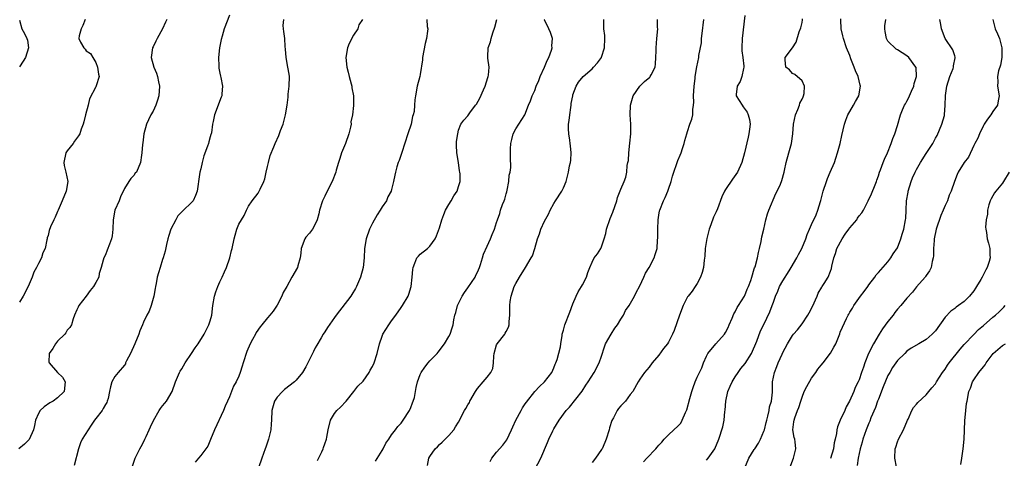
# Model space of a CAD drawing. Units: inches. Extents: x 2529000 to 2532000, y 1557000 to 1560000.
# Drawn here: x 2530549 to 2530755, y 1557391 to 1557483 of the extents above; entities that cross this region are included whole.
import ezdxf

# ---------------------------------------------------------------- set-up
doc = ezdxf.new("R2010")
doc.units = ezdxf.units.IN
doc.header["$MEASUREMENT"] = 0
doc.layers.add('LD25291557_2ft', color=135, linetype='Continuous')

msp = doc.modelspace()

# ---------------------------------------------------------------- linework, layer by layer
at = {"layer": 'LD25291557_2ft'}
for points, elevation in [([(2530593, 1557483.91), (2530591.93, 1557481), (2530591.5, 1557479.5), (2530591.24, 1557478.76), (2530590.92, 1557477), (2530590.74, 1557475), (2530590.81, 1557473.19), (2530590.78, 1557472.78), (2530591, 1557471.69), (2530591.1, 1557471.1), (2530591.2, 1557470.8), (2530591.53, 1557469), (2530591.38, 1557467.38), (2530591.38, 1557467), (2530591.28, 1557466.72), (2530589.85, 1557463), (2530589.58, 1557461.58), (2530589.46, 1557461), (2530589.22, 1557459.22), (2530589.17, 1557459), (2530589.12, 1557458.88), (2530589, 1557458.4), (2530588.66, 1557457.34), (2530588.59, 1557457), (2530588.42, 1557456.42), (2530587.62, 1557454.38), (2530587.28, 1557453), (2530587, 1557451.66), (2530586.81, 1557451), (2530586.5, 1557449), (2530586.45, 1557448.45), (2530586.27, 1557447), (2530585.9, 1557446.1), (2530585.41, 1557445), (2530585, 1557444.56), (2530583.39, 1557443), (2530583, 1557442.65), (2530582.21, 1557441.79), (2530581.74, 1557441), (2530580.73, 1557439), (2530580.33, 1557437.67), (2530580.09, 1557437), (2530579.8, 1557435.8), (2530579.55, 1557434.45), (2530579.13, 1557433), (2530579, 1557432.67), (2530578.49, 1557431), (2530578.11, 1557429.89), (2530577.88, 1557429), (2530577.64, 1557427.64), (2530577.49, 1557427), (2530577.44, 1557426.56), (2530577.16, 1557425), (2530576.59, 1557423), (2530576.16, 1557421.84), (2530575.69, 1557421), (2530575, 1557419.56), (2530574.75, 1557419), (2530574.25, 1557417.75), (2530574.01, 1557417), (2530573.2, 1557415), (2530572.26, 1557413), (2530571.46, 1557411.45), (2530571.25, 1557411), (2530571.19, 1557410.81), (2530571, 1557410.52), (2530569.71, 1557409), (2530569, 1557408.12), (2530568.38, 1557407), (2530568.05, 1557405.95), (2530567.89, 1557405), (2530567.56, 1557403.56), (2530567.41, 1557403), (2530567.28, 1557402.72), (2530567, 1557402.28), (2530566.57, 1557401.43), (2530566.31, 1557401), (2530565, 1557399.34), (2530564.75, 1557399), (2530564.05, 1557397.95), (2530563.37, 1557397), (2530562.14, 1557395), (2530561.79, 1557394.21), (2530561.35, 1557393), (2530560.49, 1557389.51)], 7268), ([(2530701, 1557483.78), (2530700.45, 1557479), (2530700.39, 1557477), (2530700.42, 1557476.42), (2530700.61, 1557475), (2530700.83, 1557473.17), (2530700.82, 1557473), (2530700.73, 1557472.73), (2530700.4, 1557471), (2530700.03, 1557469.97), (2530699.42, 1557469), (2530699.23, 1557467.23), (2530699.22, 1557467), (2530700.44, 1557465), (2530700.7, 1557464.7), (2530701.52, 1557463.52), (2530701.74, 1557463), (2530702, 1557462), (2530702.1, 1557461), (2530702, 1557460), (2530701.85, 1557459), (2530701.7, 1557458.3), (2530700.98, 1557455), (2530700.4, 1557453), (2530699.48, 1557451), (2530698.46, 1557449.54), (2530697, 1557447.34), (2530696.79, 1557447), (2530696.21, 1557445.79), (2530695.28, 1557443.28), (2530695, 1557442.63), (2530694.47, 1557441.53), (2530693.91, 1557439.91), (2530693.57, 1557439), (2530693.05, 1557437.05), (2530692.69, 1557435), (2530692.61, 1557433.39), (2530692.5, 1557432.5), (2530692.37, 1557431), (2530692.07, 1557429.93), (2530691.72, 1557429), (2530691, 1557427.65), (2530690.59, 1557427), (2530689.95, 1557426.05), (2530689.11, 1557425), (2530689, 1557424.84), (2530688.07, 1557423), (2530687.33, 1557421), (2530686.24, 1557417.76), (2530685.89, 1557417), (2530685, 1557415.31), (2530684.8, 1557415), (2530684, 1557414), (2530683, 1557412.64), (2530681.62, 1557411), (2530681, 1557410.1), (2530680.48, 1557409.52), (2530679.99, 1557409), (2530679, 1557407.59), (2530678.63, 1557407), (2530677.51, 1557405), (2530677, 1557404.35), (2530676.03, 1557403), (2530675.5, 1557402.5), (2530675, 1557401.98), (2530674.55, 1557401.45), (2530674.25, 1557401), (2530673.46, 1557399.46), (2530673.11, 1557398.89), (2530672.64, 1557397.36), (2530672.56, 1557397), (2530671.94, 1557395), (2530671.68, 1557394.32), (2530671.1, 1557393), (2530671, 1557392.82), (2530669.74, 1557391), (2530669, 1557390.14)], 7286), ([(2530579.86, 1557483), (2530579.61, 1557482.39), (2530578.99, 1557481), (2530577.86, 1557479), (2530577.6, 1557478.4), (2530577, 1557477.26), (2530576.88, 1557477), (2530576.57, 1557475), (2530577.15, 1557473), (2530577.75, 1557471.75), (2530577.94, 1557471), (2530578.12, 1557469.88), (2530578.33, 1557469), (2530578.22, 1557467), (2530577.95, 1557466.05), (2530577.57, 1557465), (2530577, 1557463.78), (2530576.56, 1557463), (2530576.03, 1557461.97), (2530575.63, 1557461), (2530575.07, 1557459), (2530574.85, 1557457.15), (2530574.78, 1557456.78), (2530574.67, 1557455), (2530574.57, 1557454.57), (2530574.34, 1557453), (2530573.51, 1557451), (2530573.27, 1557450.73), (2530573, 1557450.31), (2530572.33, 1557449.67), (2530571.93, 1557449), (2530571, 1557447.53), (2530570.18, 1557445.82), (2530569.87, 1557445), (2530569.01, 1557443), (2530568.64, 1557441), (2530568.59, 1557439), (2530568.4, 1557437.6), (2530568.29, 1557437), (2530567.85, 1557435.85), (2530567.4, 1557434.6), (2530567, 1557433.65), (2530566.7, 1557433), (2530566.54, 1557432.54), (2530566.14, 1557431), (2530565.73, 1557429.73), (2530565.6, 1557429), (2530565, 1557427.87), (2530564.5, 1557427), (2530563.81, 1557426.19), (2530562.96, 1557425), (2530561.44, 1557423), (2530561.31, 1557422.69), (2530561, 1557422.15), (2530560.5, 1557421), (2530560.23, 1557420.23), (2530559.88, 1557419), (2530559.55, 1557418.45), (2530559, 1557417.88), (2530558.69, 1557417.31), (2530558.48, 1557417), (2530557, 1557415.57), (2530556.53, 1557415), (2530555.97, 1557414.03), (2530555.23, 1557413), (2530555.18, 1557411.18), (2530555.21, 1557411), (2530556.98, 1557408.98), (2530557.99, 1557407.99), (2530558.57, 1557407), (2530558.35, 1557405), (2530557, 1557403.69), (2530556.03, 1557403), (2530555.35, 1557402.65), (2530554.2, 1557401.8), (2530553.37, 1557401), (2530553, 1557400.39), (2530552.37, 1557399), (2530552.14, 1557397.86), (2530551.93, 1557397), (2530551.04, 1557394.96), (2530550.05, 1557393.95), (2530548.86, 1557393)], 7266), ([(2530562.8, 1557483), (2530562.31, 1557481.69), (2530561.9, 1557481), (2530561.53, 1557479.53), (2530561.43, 1557479), (2530561.81, 1557478.19), (2530562.46, 1557477), (2530562.74, 1557476.74), (2530563, 1557476.4), (2530563.88, 1557475.88), (2530564.36, 1557475), (2530565, 1557473.93), (2530565.38, 1557473), (2530565.54, 1557471.54), (2530565.69, 1557471), (2530565.1, 1557469.1), (2530565.09, 1557469), (2530565, 1557468.87), (2530563.68, 1557466.32), (2530563.37, 1557465), (2530562.85, 1557463), (2530562.49, 1557461.51), (2530562.33, 1557461), (2530561.96, 1557459.96), (2530561.65, 1557459), (2530561.39, 1557458.61), (2530560.54, 1557457.46), (2530560.22, 1557457), (2530559, 1557455.48), (2530558.72, 1557455), (2530558.31, 1557453), (2530558.4, 1557452.4), (2530558.73, 1557451), (2530559.11, 1557449), (2530558.81, 1557447), (2530557.97, 1557445), (2530557.1, 1557443), (2530557, 1557442.71), (2530556.49, 1557441.51), (2530556.19, 1557441), (2530555.53, 1557439.53), (2530555.22, 1557438.78), (2530555, 1557437.7), (2530554.82, 1557437.18), (2530554.78, 1557437), (2530554.77, 1557436.77), (2530554.4, 1557435), (2530553.93, 1557434.07), (2530553.62, 1557433), (2530553, 1557431.83), (2530552.59, 1557431), (2530552.01, 1557429.99), (2530551.69, 1557429), (2530550.81, 1557427), (2530549.76, 1557425), (2530549, 1557423.73)], 7264), ([(2530549, 1557482.86), (2530549.49, 1557481), (2530550.03, 1557480.03), (2530550.55, 1557479), (2530550.65, 1557478.65), (2530550.91, 1557477), (2530550.24, 1557475), (2530549.78, 1557474.22), (2530549, 1557473.06)], 7262), ([(2530572.66, 1557389.34), (2530573.24, 1557391), (2530574.24, 1557393), (2530574.5, 1557393.5), (2530575, 1557394.39), (2530575.3, 1557395), (2530575.57, 1557395.57), (2530576.2, 1557397), (2530576.44, 1557397.57), (2530577.07, 1557398.93), (2530578.26, 1557401), (2530578.59, 1557401.41), (2530579, 1557401.98), (2530579.45, 1557402.55), (2530579.78, 1557403), (2530581.03, 1557405), (2530581.73, 1557407), (2530582.55, 1557409), (2530582.71, 1557409.29), (2530583, 1557409.75), (2530583.72, 1557411), (2530585.07, 1557413), (2530585.81, 1557414.19), (2530586.45, 1557415), (2530587.7, 1557417), (2530588.12, 1557417.88), (2530588.72, 1557419), (2530589, 1557419.84), (2530589.32, 1557421), (2530589.55, 1557423), (2530589.87, 1557425), (2530590.14, 1557425.86), (2530590.56, 1557427), (2530591, 1557428.01), (2530591.5, 1557429), (2530591.95, 1557430.05), (2530592.39, 1557431), (2530593.09, 1557433), (2530593.47, 1557434.53), (2530593.55, 1557435), (2530593.98, 1557437), (2530594.2, 1557437.8), (2530594.58, 1557439), (2530595, 1557440.09), (2530596.1, 1557441.9), (2530596.58, 1557443), (2530597, 1557443.85), (2530597.77, 1557445), (2530599, 1557446.56), (2530599.17, 1557446.83), (2530599.25, 1557447), (2530599.41, 1557447.41), (2530600.18, 1557449), (2530600.43, 1557449.57), (2530600.71, 1557451), (2530601, 1557452.16), (2530601.18, 1557453), (2530601.56, 1557454.44), (2530602.31, 1557456.31), (2530602.56, 1557457), (2530603.35, 1557458.65), (2530603.71, 1557459.71), (2530604.23, 1557461), (2530604.42, 1557461.58), (2530604.77, 1557463), (2530605.07, 1557465), (2530605.28, 1557466.72), (2530605.33, 1557467.33), (2530605.54, 1557469), (2530605.56, 1557471), (2530605.5, 1557471.5), (2530605.26, 1557473), (2530604.9, 1557475), (2530604.77, 1557476.77), (2530604.7, 1557477.3), (2530604.59, 1557479), (2530604.43, 1557480.43), (2530604.32, 1557481), (2530604.29, 1557481.71), (2530604.39, 1557483)], 7270), ([(2530620.88, 1557483), (2530620.14, 1557481.86), (2530619.89, 1557481), (2530619, 1557479.69), (2530618.09, 1557477.91), (2530617.76, 1557477), (2530617.43, 1557475), (2530617.61, 1557473), (2530617.91, 1557471.91), (2530618.1, 1557471), (2530618.53, 1557469.47), (2530618.65, 1557469), (2530618.67, 1557468.67), (2530618.99, 1557467), (2530618.98, 1557464.98), (2530618.77, 1557463), (2530618.48, 1557461.52), (2530618.49, 1557461), (2530618.38, 1557460.38), (2530618.03, 1557459), (2530617.32, 1557457), (2530616.52, 1557455), (2530616.16, 1557453.84), (2530615.86, 1557453), (2530615.38, 1557451.38), (2530615.29, 1557451), (2530614.51, 1557449), (2530613.51, 1557447), (2530613, 1557445.91), (2530612.53, 1557445), (2530611.86, 1557443), (2530611.74, 1557442.26), (2530611.4, 1557441), (2530611, 1557440.1), (2530610.43, 1557439), (2530609.81, 1557438.19), (2530609, 1557437.33), (2530608.78, 1557437), (2530608.04, 1557435), (2530607.98, 1557434.02), (2530607.8, 1557433), (2530607.31, 1557431.31), (2530607.25, 1557431), (2530606.11, 1557429), (2530605, 1557426.98), (2530604.28, 1557425.72), (2530603.96, 1557425), (2530603, 1557423.07), (2530602.15, 1557421.85), (2530601.5, 1557421), (2530601, 1557420.44), (2530599.79, 1557419), (2530599.42, 1557418.58), (2530598.61, 1557417.39), (2530598.45, 1557417), (2530597.87, 1557415.87), (2530597.38, 1557415), (2530596.63, 1557413.37), (2530595.87, 1557411), (2530595.7, 1557410.3), (2530595.28, 1557409), (2530595, 1557408.21), (2530594.39, 1557407), (2530593.88, 1557406.12), (2530593, 1557403.91), (2530592.6, 1557403), (2530592.09, 1557401.91), (2530591.78, 1557401), (2530589.84, 1557397), (2530589.06, 1557394.94), (2530588.46, 1557393.54), (2530587, 1557391.6), (2530586.52, 1557391), (2530585.82, 1557390.18)], 7272), ([(2530634.35, 1557483), (2530634.47, 1557481.53), (2530634.56, 1557481), (2530634.54, 1557480.54), (2530634.33, 1557479), (2530634.03, 1557477.97), (2530633.49, 1557475), (2530633.48, 1557474.52), (2530633, 1557471.41), (2530632.91, 1557471), (2530632.37, 1557469), (2530632.01, 1557467), (2530631.88, 1557466.12), (2530631.82, 1557465), (2530631.7, 1557463.7), (2530631.54, 1557463), (2530631.39, 1557462.61), (2530631.06, 1557461), (2530630.42, 1557459), (2530629.11, 1557455.11), (2530628.57, 1557453.43), (2530628.38, 1557453), (2530628.11, 1557452.11), (2530627.82, 1557451), (2530627.66, 1557450.34), (2530627.41, 1557449), (2530627, 1557447.37), (2530626.89, 1557447), (2530626.21, 1557445.79), (2530625.9, 1557445), (2530625, 1557443.68), (2530624.59, 1557443), (2530623.96, 1557442.04), (2530623, 1557440.29), (2530622.35, 1557439), (2530621.64, 1557437), (2530621.33, 1557435), (2530621.22, 1557433), (2530621.01, 1557431), (2530620.48, 1557429), (2530619.63, 1557427), (2530619.41, 1557426.59), (2530618.66, 1557425.34), (2530618.43, 1557425), (2530615.36, 1557421), (2530615, 1557420.49), (2530613.57, 1557418.43), (2530613, 1557417.48), (2530612.68, 1557417), (2530612.24, 1557416.24), (2530611.29, 1557414.71), (2530611, 1557414.14), (2530610.59, 1557413.41), (2530609.43, 1557411), (2530609, 1557410.15), (2530608.3, 1557409), (2530607, 1557407.35), (2530606.65, 1557407), (2530604.56, 1557405.44), (2530604.1, 1557405), (2530603, 1557403.85), (2530602.47, 1557403), (2530601.92, 1557401), (2530601.85, 1557399), (2530601.77, 1557398.23), (2530601.69, 1557397), (2530601.29, 1557395.29), (2530601.21, 1557395), (2530600.63, 1557393.37), (2530600.51, 1557393), (2530599.78, 1557391), (2530599.11, 1557389)], 7274), ([(2530611.45, 1557390.55), (2530612.35, 1557392.35), (2530612.66, 1557393), (2530612.75, 1557393.25), (2530613, 1557394.03), (2530613.35, 1557395), (2530613.4, 1557395.4), (2530613.68, 1557397), (2530614.19, 1557399), (2530615, 1557400.36), (2530615.51, 1557401), (2530616.27, 1557401.73), (2530617.44, 1557403), (2530619.06, 1557405), (2530619.9, 1557406.1), (2530621, 1557407.16), (2530622.26, 1557409), (2530622.52, 1557409.48), (2530623, 1557410.25), (2530623.33, 1557411), (2530623.95, 1557413), (2530624.43, 1557415), (2530625, 1557416.57), (2530625.18, 1557417), (2530626.44, 1557419), (2530627, 1557419.8), (2530627.89, 1557421), (2530629, 1557422.6), (2530629.3, 1557423), (2530630.47, 1557425), (2530630.61, 1557425.39), (2530631.07, 1557427), (2530631.31, 1557429), (2530631.43, 1557430.57), (2530631.51, 1557431), (2530631.89, 1557431.89), (2530632.31, 1557433), (2530632.61, 1557433.39), (2530633, 1557433.8), (2530634.49, 1557435), (2530635, 1557435.43), (2530636.09, 1557437), (2530636.39, 1557437.61), (2530637, 1557439.28), (2530637.5, 1557441), (2530637.92, 1557442.08), (2530638.31, 1557443), (2530639, 1557444.23), (2530639.49, 1557445), (2530640.01, 1557445.99), (2530640.71, 1557447), (2530641, 1557447.99), (2530641.37, 1557449), (2530641.39, 1557450.61), (2530641.32, 1557451), (2530641.24, 1557451.24), (2530641.04, 1557453), (2530640.69, 1557455), (2530640.6, 1557456.6), (2530640.56, 1557457), (2530640.58, 1557457.42), (2530640.85, 1557459), (2530641, 1557459.76), (2530641.52, 1557461), (2530642.14, 1557461.86), (2530643, 1557462.81), (2530643.41, 1557463.41), (2530644.6, 1557465), (2530644.79, 1557465.21), (2530645.49, 1557466.51), (2530646.24, 1557468.24), (2530646.59, 1557469), (2530647.16, 1557470.84), (2530647.24, 1557471), (2530647.32, 1557471.32), (2530647.42, 1557473), (2530647.15, 1557474.85), (2530647.14, 1557475.14), (2530647.24, 1557477), (2530647.7, 1557478.3), (2530647.84, 1557479), (2530648.2, 1557480.2), (2530648.63, 1557481.37), (2530649.06, 1557482.94)], 7276), ([(2530623.62, 1557390.38), (2530625, 1557392.63), (2530625.21, 1557393), (2530625.8, 1557394.2), (2530626.42, 1557395), (2530627, 1557395.9), (2530627.78, 1557397), (2530628.31, 1557397.7), (2530629, 1557398.4), (2530629.43, 1557399), (2530630.71, 1557401), (2530631, 1557401.66), (2530631.36, 1557402.64), (2530631.52, 1557403), (2530631.76, 1557403.76), (2530632.03, 1557405), (2530632.17, 1557405.83), (2530632.45, 1557407), (2530633, 1557408.6), (2530633.16, 1557409), (2530633.93, 1557410.07), (2530634.64, 1557411), (2530635, 1557411.41), (2530636.57, 1557413), (2530636.76, 1557413.24), (2530638.1, 1557415), (2530639, 1557416.53), (2530639.24, 1557417), (2530639.68, 1557418.32), (2530639.87, 1557419), (2530640.02, 1557420.02), (2530640.26, 1557421), (2530640.46, 1557421.54), (2530640.83, 1557423), (2530641.78, 1557425), (2530642.24, 1557425.76), (2530643, 1557426.76), (2530644.47, 1557429), (2530644.64, 1557429.36), (2530645, 1557430.04), (2530645.4, 1557431), (2530645.61, 1557431.61), (2530646.03, 1557433), (2530646.24, 1557433.76), (2530647, 1557435.45), (2530647.72, 1557437), (2530648.07, 1557437.93), (2530648.57, 1557439), (2530649, 1557440.43), (2530649.19, 1557441), (2530649.67, 1557442.33), (2530649.84, 1557443), (2530650.21, 1557444.21), (2530650.56, 1557445), (2530650.71, 1557445.29), (2530651, 1557446.43), (2530651.13, 1557446.87), (2530651.18, 1557447.18), (2530651.55, 1557449), (2530651.64, 1557450.36), (2530651.82, 1557451), (2530651.96, 1557451.96), (2530651.89, 1557454.11), (2530651.88, 1557455.88), (2530651.98, 1557457), (2530652.2, 1557457.8), (2530652.47, 1557459), (2530653, 1557460.05), (2530653.62, 1557461), (2530654.88, 1557463), (2530655.68, 1557465), (2530656.08, 1557465.92), (2530656.45, 1557467), (2530657, 1557468.08), (2530657.3, 1557469), (2530657.84, 1557470.16), (2530658.12, 1557471), (2530659.04, 1557473), (2530659.59, 1557474.41), (2530659.93, 1557475), (2530660.51, 1557476.51), (2530660.62, 1557477), (2530660.56, 1557477.44), (2530660.69, 1557479), (2530660.26, 1557480.27), (2530659.93, 1557481), (2530659, 1557482.88), (2530658.96, 1557483)], 7278), ([(2530634.48, 1557389.52), (2530634.79, 1557391), (2530635, 1557391.36), (2530636.12, 1557393), (2530636.6, 1557393.4), (2530637, 1557393.9), (2530637.62, 1557394.38), (2530638.2, 1557395), (2530639, 1557395.79), (2530640.01, 1557397), (2530640.41, 1557397.59), (2530641, 1557398.6), (2530642.3, 1557401), (2530642.57, 1557401.43), (2530643, 1557402.2), (2530643.28, 1557402.72), (2530643.4, 1557403), (2530644.55, 1557405), (2530645, 1557405.61), (2530646.19, 1557407), (2530647, 1557407.98), (2530647.81, 1557409), (2530648.17, 1557409.83), (2530648.34, 1557411), (2530648.41, 1557412.41), (2530648.49, 1557413), (2530649, 1557414.77), (2530649.1, 1557415), (2530650.69, 1557417), (2530650.8, 1557417.2), (2530651, 1557417.61), (2530651.51, 1557418.49), (2530651.66, 1557419), (2530651.66, 1557419.66), (2530651.77, 1557421), (2530651.78, 1557422.22), (2530651.76, 1557423), (2530651.86, 1557423.86), (2530652.05, 1557425), (2530652.69, 1557427), (2530653, 1557427.66), (2530653.78, 1557429), (2530655.06, 1557431), (2530656.23, 1557433), (2530656.54, 1557433.46), (2530657.02, 1557434.98), (2530657.56, 1557437), (2530657.97, 1557438.03), (2530658.25, 1557439), (2530659, 1557440.72), (2530659.86, 1557442.14), (2530660.24, 1557443), (2530661, 1557444.4), (2530661.37, 1557445), (2530662.67, 1557447), (2530663, 1557447.68), (2530663.54, 1557449), (2530663.85, 1557450.15), (2530664.04, 1557451), (2530664.28, 1557452.28), (2530664.45, 1557453), (2530664.52, 1557453.48), (2530664.64, 1557455), (2530664.48, 1557456.48), (2530664.44, 1557457), (2530664.34, 1557457.66), (2530664.1, 1557459), (2530664.05, 1557460.05), (2530664.06, 1557461), (2530664.19, 1557461.81), (2530664.31, 1557463), (2530664.55, 1557464.55), (2530664.6, 1557465), (2530664.62, 1557465.38), (2530664.95, 1557467), (2530665, 1557467.19), (2530665.68, 1557469), (2530666.16, 1557469.84), (2530667.15, 1557471), (2530669, 1557472.63), (2530669.32, 1557473), (2530670.13, 1557473.87), (2530670.95, 1557475), (2530671, 1557475.11), (2530671.61, 1557477), (2530671.67, 1557479), (2530671.65, 1557479.65), (2530671.5, 1557481), (2530671.44, 1557482.56), (2530671.47, 1557483)], 7280), ([(2530647.66, 1557390.34), (2530648.03, 1557391), (2530649, 1557392.27), (2530650.28, 1557393.72), (2530651.11, 1557394.89), (2530652.11, 1557397), (2530652.37, 1557397.63), (2530653.05, 1557399), (2530654.13, 1557401), (2530654.44, 1557401.56), (2530655, 1557402.39), (2530655.23, 1557402.77), (2530657, 1557405), (2530657.95, 1557406.05), (2530659.05, 1557407), (2530660.56, 1557409), (2530661, 1557409.93), (2530661.29, 1557410.71), (2530661.43, 1557411), (2530661.68, 1557411.68), (2530662.38, 1557414.38), (2530662.46, 1557415), (2530662.71, 1557416.71), (2530662.74, 1557417), (2530663, 1557417.83), (2530663.29, 1557419), (2530664.35, 1557421.65), (2530665, 1557423.38), (2530665.65, 1557425), (2530666.08, 1557425.92), (2530666.82, 1557427), (2530667, 1557427.37), (2530667.85, 1557429), (2530668.08, 1557429.92), (2530668.5, 1557431), (2530669, 1557432.11), (2530669.45, 1557433), (2530670.15, 1557433.85), (2530670.85, 1557435), (2530671, 1557435.34), (2530671.57, 1557437), (2530671.88, 1557438.12), (2530672.03, 1557439), (2530672.76, 1557441.23), (2530673.38, 1557442.62), (2530673.79, 1557443.79), (2530674.17, 1557445), (2530674.31, 1557445.69), (2530675, 1557447.41), (2530675.7, 1557449), (2530676.08, 1557449.92), (2530676.32, 1557451), (2530676.38, 1557452.38), (2530676.53, 1557453), (2530676.61, 1557453.39), (2530676.68, 1557455), (2530676.92, 1557457.08), (2530677.1, 1557459), (2530677.13, 1557461), (2530676.99, 1557463), (2530677.03, 1557465), (2530677.62, 1557467), (2530679, 1557469), (2530679.99, 1557470.01), (2530681.1, 1557470.9), (2530681.2, 1557471), (2530681.36, 1557471.36), (2530682.24, 1557473), (2530682.31, 1557473.69), (2530682.37, 1557475), (2530682.4, 1557476.4), (2530682.4, 1557477), (2530682.6, 1557479), (2530682.76, 1557481), (2530682.73, 1557481.27), (2530682.69, 1557483)], 7282), ([(2530657, 1557388.65), (2530658.26, 1557391), (2530659.67, 1557394.33), (2530659.94, 1557395), (2530660.77, 1557396.77), (2530661, 1557397.2), (2530662.14, 1557399), (2530663.56, 1557401), (2530664.27, 1557401.73), (2530666.94, 1557405.06), (2530667.69, 1557406.31), (2530668.2, 1557407), (2530669.45, 1557409), (2530670.51, 1557411), (2530671, 1557412.44), (2530671.62, 1557414.38), (2530671.85, 1557415), (2530672.98, 1557417.02), (2530673.75, 1557418.25), (2530674.3, 1557419), (2530675, 1557420.16), (2530675.58, 1557421), (2530676.02, 1557421.98), (2530676.76, 1557423), (2530677.88, 1557425), (2530678.23, 1557425.77), (2530679, 1557427.16), (2530679.82, 1557429), (2530680.23, 1557429.77), (2530680.97, 1557431), (2530682, 1557433), (2530682.26, 1557433.74), (2530682.61, 1557435), (2530682.74, 1557436.74), (2530682.81, 1557437.19), (2530682.79, 1557439), (2530682.85, 1557441), (2530683, 1557441.96), (2530683.15, 1557442.85), (2530683.19, 1557443), (2530683.99, 1557445), (2530684.32, 1557445.68), (2530684.87, 1557447), (2530685, 1557447.44), (2530685.55, 1557449), (2530685.83, 1557450.17), (2530686.12, 1557451), (2530686.77, 1557452.77), (2530686.84, 1557453), (2530687, 1557453.44), (2530687.44, 1557454.56), (2530687.65, 1557455), (2530687.96, 1557455.96), (2530688.27, 1557457), (2530688.41, 1557457.59), (2530688.83, 1557459), (2530689, 1557459.47), (2530689.51, 1557461), (2530689.93, 1557462.07), (2530690.09, 1557463), (2530690.11, 1557464.12), (2530690.29, 1557465), (2530690.34, 1557465.66), (2530690.29, 1557467), (2530690.37, 1557469), (2530690.59, 1557470.59), (2530690.61, 1557471), (2530690.96, 1557473.04), (2530691.37, 1557475), (2530691.4, 1557475.4), (2530691.95, 1557478.05), (2530691.97, 1557479), (2530692.05, 1557480.05), (2530692.41, 1557483)], 7284), ([(2530679.75, 1557390.25), (2530680.46, 1557391), (2530682.39, 1557393), (2530682.65, 1557393.35), (2530683, 1557393.76), (2530683.6, 1557394.4), (2530684.1, 1557395), (2530685, 1557395.95), (2530686.17, 1557397), (2530687, 1557397.76), (2530687.6, 1557398.4), (2530687.89, 1557399), (2530688.59, 1557400.59), (2530688.8, 1557401), (2530688.86, 1557401.14), (2530689.52, 1557403.52), (2530689.9, 1557405), (2530690.16, 1557405.84), (2530690.58, 1557407), (2530691, 1557407.99), (2530691.5, 1557409), (2530692.01, 1557409.99), (2530692.36, 1557411), (2530693, 1557412.43), (2530693.29, 1557413), (2530694.92, 1557415), (2530696.75, 1557417), (2530697, 1557417.36), (2530697.55, 1557418.45), (2530697.75, 1557419), (2530698.35, 1557420.35), (2530698.73, 1557421.27), (2530699, 1557421.69), (2530699.42, 1557422.58), (2530699.7, 1557423), (2530700.95, 1557425), (2530701, 1557425.11), (2530701.52, 1557426.48), (2530701.78, 1557427), (2530702.26, 1557428.26), (2530702.47, 1557429), (2530703, 1557430.69), (2530703.06, 1557430.94), (2530703.15, 1557431.14), (2530703.64, 1557433), (2530703.86, 1557434.14), (2530704.09, 1557435), (2530704.43, 1557436.43), (2530704.56, 1557437.44), (2530705, 1557439.02), (2530705.45, 1557441), (2530705.79, 1557442.21), (2530706.06, 1557443), (2530707.53, 1557446.47), (2530707.82, 1557447), (2530708.47, 1557448.47), (2530708.8, 1557449.2), (2530709.29, 1557451), (2530709.35, 1557451.35), (2530709.71, 1557453), (2530710.21, 1557455), (2530710.79, 1557457), (2530711.11, 1557459), (2530711.25, 1557461), (2530711.63, 1557463), (2530712.13, 1557464.13), (2530712.47, 1557465), (2530712.57, 1557465.43), (2530713, 1557466.26), (2530713.22, 1557466.78), (2530713.34, 1557467), (2530713.46, 1557467.46), (2530713.51, 1557469), (2530713, 1557470.09), (2530711.47, 1557471.47), (2530711, 1557471.68), (2530710.39, 1557472.39), (2530709.59, 1557473), (2530709.47, 1557474.53), (2530709.48, 1557475), (2530711, 1557477), (2530711.8, 1557478.2), (2530712.4, 1557480.4), (2530712.76, 1557481.24), (2530713, 1557482.36), (2530713.1, 1557482.9), (2530713.1, 1557483.1)], 7288), ([(2530693, 1557390.62), (2530693.36, 1557391), (2530694.73, 1557393), (2530695.55, 1557395), (2530696.42, 1557397.58), (2530696.7, 1557399), (2530696.83, 1557400.83), (2530696.89, 1557401.11), (2530697.01, 1557403), (2530697.48, 1557405), (2530697.91, 1557406.09), (2530698.35, 1557407), (2530699, 1557408.11), (2530699.64, 1557409), (2530700.19, 1557409.81), (2530701.1, 1557410.9), (2530702.43, 1557413), (2530703.52, 1557415.52), (2530704.28, 1557417.72), (2530705, 1557419.04), (2530706.29, 1557421.71), (2530706.77, 1557423), (2530707, 1557423.73), (2530707.43, 1557425), (2530707.94, 1557426.06), (2530708.3, 1557427), (2530709, 1557428.21), (2530710.3, 1557430.3), (2530710.75, 1557431), (2530711.92, 1557433), (2530712.26, 1557433.74), (2530712.96, 1557435), (2530713.81, 1557437), (2530714.06, 1557437.94), (2530714.58, 1557439), (2530715, 1557440.03), (2530715.99, 1557442.01), (2530716.34, 1557443), (2530716.84, 1557444.84), (2530716.93, 1557445.07), (2530717.43, 1557447), (2530718.11, 1557449), (2530718.36, 1557449.64), (2530718.92, 1557451), (2530719.78, 1557453), (2530720.11, 1557453.89), (2530720.46, 1557455), (2530720.98, 1557457), (2530721.32, 1557458.68), (2530721.87, 1557461), (2530722.15, 1557461.85), (2530722.62, 1557463), (2530723, 1557463.72), (2530723.77, 1557465), (2530724.2, 1557465.8), (2530724.93, 1557467), (2530725.27, 1557469), (2530725.19, 1557469.19), (2530724.77, 1557471), (2530724.21, 1557472.21), (2530723.96, 1557473), (2530723.24, 1557474.76), (2530723, 1557475.41), (2530722.31, 1557477), (2530721.66, 1557479), (2530721.57, 1557479.57), (2530721.21, 1557481), (2530721.12, 1557482.88), (2530721.14, 1557483.14)], 7290), ([(2530701.01, 1557389), (2530701.89, 1557391), (2530703, 1557392.82), (2530703.13, 1557393), (2530703.86, 1557394.14), (2530704.32, 1557395), (2530705, 1557396.66), (2530705.11, 1557397), (2530705.5, 1557398.5), (2530705.62, 1557399), (2530705.86, 1557399.86), (2530706.1, 1557401), (2530706.19, 1557401.81), (2530706.61, 1557403), (2530706.83, 1557404.83), (2530706.85, 1557405.15), (2530706.84, 1557407), (2530707.2, 1557409), (2530707.75, 1557410.25), (2530708.02, 1557411), (2530708.81, 1557412.81), (2530709, 1557413.21), (2530709.94, 1557415), (2530711, 1557416.72), (2530711.21, 1557417), (2530712.08, 1557417.92), (2530713, 1557419.16), (2530714.21, 1557421), (2530714.52, 1557421.48), (2530715.2, 1557422.8), (2530716.19, 1557425), (2530716.41, 1557425.59), (2530717.13, 1557426.87), (2530717.23, 1557427), (2530717.66, 1557427.66), (2530718.49, 1557429), (2530719, 1557430.2), (2530719.21, 1557430.79), (2530719.26, 1557431.26), (2530719.65, 1557433), (2530720.04, 1557433.96), (2530720.31, 1557435), (2530721.41, 1557437), (2530722.02, 1557437.98), (2530722.8, 1557439), (2530723, 1557439.31), (2530724.48, 1557441), (2530724.66, 1557441.34), (2530725, 1557441.84), (2530725.54, 1557442.46), (2530725.88, 1557443), (2530726.88, 1557445), (2530727.56, 1557446.44), (2530728.35, 1557448.35), (2530728.6, 1557449), (2530728.68, 1557449.32), (2530729, 1557450.22), (2530729.26, 1557451), (2530729.45, 1557451.45), (2530730, 1557453), (2530730.27, 1557453.73), (2530730.92, 1557455), (2530731.71, 1557457), (2530732, 1557458), (2530732.47, 1557459), (2530733, 1557460.74), (2530733.61, 1557463), (2530734.05, 1557464.05), (2530734.49, 1557465), (2530734.69, 1557465.31), (2530735, 1557465.87), (2530735.38, 1557466.62), (2530735.53, 1557467), (2530735.97, 1557467.97), (2530736.4, 1557469), (2530736.47, 1557469.53), (2530737.01, 1557471), (2530736.9, 1557472.9), (2530736.87, 1557473), (2530735.4, 1557475), (2530735, 1557475.37), (2530733.99, 1557475.99), (2530733, 1557476.64), (2530732.75, 1557476.75), (2530731, 1557478.42), (2530730.71, 1557479), (2530730.43, 1557480.43), (2530730.36, 1557481), (2530730.38, 1557481.62), (2530730.55, 1557483)], 7292), ([(2530710.44, 1557389), (2530711.23, 1557391), (2530711.71, 1557393), (2530711.58, 1557394.42), (2530711.49, 1557395), (2530711.39, 1557395.39), (2530711.11, 1557397), (2530711.32, 1557398.68), (2530711.34, 1557399), (2530711.5, 1557399.5), (2530712.07, 1557401), (2530712.34, 1557401.66), (2530712.73, 1557403), (2530713, 1557403.83), (2530713.47, 1557405), (2530713.98, 1557406.02), (2530715, 1557407.81), (2530715.88, 1557409), (2530716.33, 1557409.67), (2530717, 1557410.49), (2530717.43, 1557411), (2530719, 1557413.02), (2530719.7, 1557414.3), (2530720.07, 1557415), (2530720.9, 1557417.1), (2530721, 1557417.41), (2530721.48, 1557418.52), (2530722.32, 1557420.32), (2530722.66, 1557421), (2530722.79, 1557421.21), (2530723, 1557421.64), (2530723.55, 1557422.45), (2530723.84, 1557423), (2530725.23, 1557425), (2530726.06, 1557425.94), (2530726.77, 1557427), (2530727, 1557427.38), (2530728.28, 1557429), (2530728.51, 1557429.49), (2530729, 1557429.93), (2530731, 1557432.16), (2530731.6, 1557433), (2530732.13, 1557433.87), (2530733, 1557435.13), (2530733.72, 1557437), (2530734, 1557438), (2530734.33, 1557439), (2530734.72, 1557441), (2530734.75, 1557441.25), (2530734.84, 1557443), (2530734.9, 1557445), (2530735.22, 1557446.78), (2530735.24, 1557447), (2530735.86, 1557449), (2530736.19, 1557449.81), (2530736.72, 1557451), (2530737, 1557451.55), (2530737.84, 1557453), (2530739, 1557454.86), (2530740.42, 1557457), (2530741, 1557458.12), (2530741.32, 1557458.68), (2530742.29, 1557461), (2530742.85, 1557462.85), (2530742.88, 1557463), (2530743.03, 1557465), (2530743.06, 1557466.94), (2530743.05, 1557467.05), (2530743.37, 1557469), (2530744.01, 1557471), (2530744.69, 1557472.69), (2530744.78, 1557473), (2530744.76, 1557473.24), (2530745.08, 1557474.92), (2530745.12, 1557475), (2530745.11, 1557475.11), (2530745, 1557475.39), (2530744.64, 1557476.64), (2530742.99, 1557479), (2530742.21, 1557481), (2530742.06, 1557481.94), (2530741.85, 1557483)], 7294), ([(2530753.01, 1557483), (2530753.47, 1557481), (2530753.97, 1557479.97), (2530754.39, 1557479), (2530754.89, 1557477), (2530754.85, 1557475), (2530754.59, 1557473.41), (2530754.21, 1557472.21), (2530753.99, 1557471), (2530754.07, 1557469.93), (2530753.96, 1557469), (2530754.3, 1557467), (2530754.08, 1557465.92), (2530753.96, 1557465), (2530753, 1557463.68), (2530752.58, 1557463), (2530751.89, 1557462.11), (2530751.15, 1557461), (2530751, 1557460.73), (2530750.19, 1557459), (2530749.87, 1557458.13), (2530749.23, 1557457), (2530749, 1557456.56), (2530747.88, 1557454.12), (2530747, 1557452.97), (2530745.75, 1557451), (2530745.51, 1557450.49), (2530744.96, 1557449), (2530744.27, 1557447), (2530743.86, 1557446.14), (2530743.46, 1557445), (2530743, 1557443.96), (2530742.61, 1557443), (2530742.1, 1557441.9), (2530741.1, 1557439), (2530740.71, 1557437), (2530740.67, 1557436.67), (2530740.56, 1557435), (2530740.55, 1557433.45), (2530740.48, 1557433), (2530740.26, 1557432.26), (2530740.07, 1557431), (2530739.72, 1557430.28), (2530739, 1557429.3), (2530738.89, 1557429.11), (2530738.8, 1557429), (2530737, 1557426.93), (2530736.18, 1557425.82), (2530735, 1557424.57), (2530733.7, 1557423), (2530733, 1557422.27), (2530732.45, 1557421.55), (2530732.07, 1557421), (2530731, 1557419.7), (2530729.89, 1557418.11), (2530729.16, 1557417), (2530727.96, 1557415), (2530726.96, 1557413), (2530726.14, 1557411), (2530725.88, 1557410.12), (2530725.48, 1557409), (2530725, 1557407.48), (2530724.78, 1557407), (2530724.15, 1557405.85), (2530723.83, 1557405), (2530722.97, 1557403), (2530722.22, 1557401.78), (2530721.94, 1557401), (2530721.01, 1557398.99), (2530720.43, 1557397.57), (2530720.3, 1557397), (2530720.23, 1557396.23), (2530719.97, 1557395), (2530719.76, 1557394.24), (2530719.57, 1557393), (2530718.94, 1557390.94)], 7296), ([(2530756.41, 1557451), (2530755.23, 1557449), (2530755, 1557448.68), (2530753.61, 1557447), (2530753.37, 1557446.63), (2530753, 1557445.98), (2530752.61, 1557445.39), (2530752.41, 1557445), (2530752.14, 1557444.14), (2530751.84, 1557443), (2530751.84, 1557442.16), (2530751.58, 1557441), (2530751.43, 1557439.43), (2530751.51, 1557439), (2530751.69, 1557438.31), (2530751.83, 1557437), (2530752.11, 1557436.11), (2530752.38, 1557435), (2530752.33, 1557433.67), (2530752.42, 1557433), (2530752.24, 1557432.24), (2530751.81, 1557431), (2530751.49, 1557430.51), (2530750.77, 1557429), (2530750.49, 1557428.49), (2530749.59, 1557427), (2530749.34, 1557426.66), (2530749, 1557426.11), (2530748.1, 1557425), (2530747, 1557423.9), (2530745.83, 1557423), (2530745.31, 1557422.69), (2530745, 1557422.43), (2530744.17, 1557421.83), (2530743, 1557420.61), (2530741, 1557417.74), (2530740.66, 1557417.34), (2530740.3, 1557417), (2530739, 1557415.92), (2530737.45, 1557415), (2530735.89, 1557414.11), (2530735, 1557413.47), (2530734.52, 1557413), (2530733, 1557411.48), (2530731.96, 1557410.04), (2530731.39, 1557409), (2530731, 1557408.34), (2530730.02, 1557405.98), (2530729, 1557403.39), (2530728.85, 1557403), (2530728.38, 1557401.62), (2530727.45, 1557399.45), (2530727.2, 1557398.8), (2530727, 1557398.37), (2530726.42, 1557397), (2530725.73, 1557395), (2530725.6, 1557394.4), (2530725.19, 1557393), (2530724.74, 1557391), (2530724.53, 1557389.47)], 7298), ([(2530732.77, 1557389.23), (2530732.46, 1557391), (2530732.55, 1557393), (2530732.64, 1557393.36), (2530733, 1557394.47), (2530733.21, 1557395), (2530734.27, 1557397), (2530735.11, 1557399), (2530735.23, 1557399.23), (2530736, 1557401), (2530736.34, 1557401.66), (2530737, 1557402.33), (2530737.27, 1557402.73), (2530739, 1557404.29), (2530739.61, 1557405), (2530740.22, 1557405.78), (2530741, 1557406.63), (2530741.21, 1557407), (2530742.47, 1557409), (2530742.69, 1557409.31), (2530743, 1557409.7), (2530743.49, 1557410.51), (2530743.84, 1557411), (2530746.13, 1557413.87), (2530747, 1557414.87), (2530749, 1557416.98), (2530750.02, 1557417.98), (2530751, 1557418.87), (2530753, 1557420.6), (2530753.54, 1557421), (2530754.33, 1557421.67), (2530755.33, 1557422.67), (2530755.61, 1557423)], 7300), ([(2530746.28, 1557389.72), (2530746.52, 1557391), (2530746.79, 1557393), (2530746.98, 1557395), (2530747.13, 1557398.87), (2530747.31, 1557401), (2530747.5, 1557402.5), (2530747.58, 1557403), (2530747.96, 1557405), (2530748.28, 1557405.72), (2530748.71, 1557407), (2530749, 1557407.46), (2530750.09, 1557409), (2530751, 1557410.15), (2530751.39, 1557410.61), (2530751.6, 1557411), (2530753.05, 1557413), (2530755, 1557414.65), (2530755.67, 1557415)], 7302)]:
    msp.add_lwpolyline(points, dxfattribs=dict(at, elevation=elevation))

doc.saveas('drawing.dxf')
